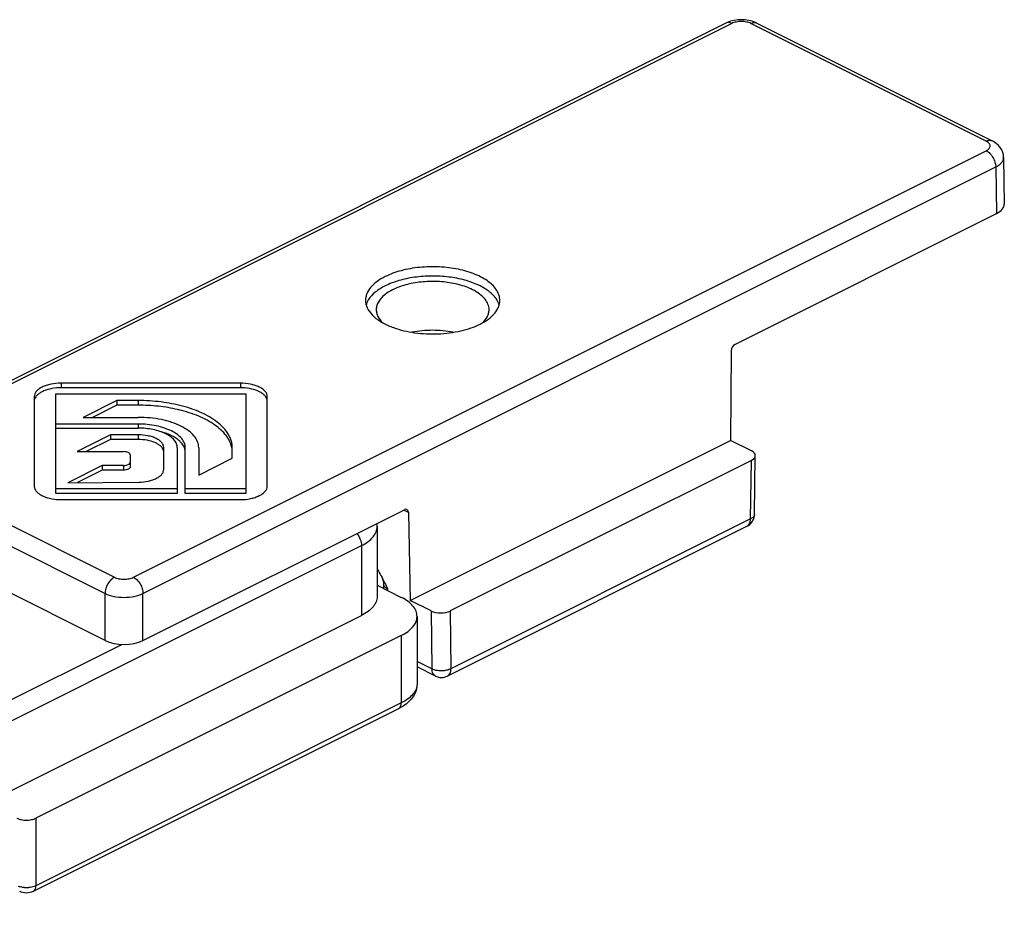
# Model space of a CAD drawing. Units: millimetres. Extents: x 376 to 1217, y -280 to 314.
# Drawn here: x 1006 to 1043, y 44 to 77 of the extents above; entities that cross this region are included whole.
import ezdxf

# ---------------------------------------------------------------- set-up
doc = ezdxf.new("R2010")
doc.units = ezdxf.units.MM
doc.header["$LTSCALE"] = 23.1
doc.layers.get('0').update_dxf_attribs({"linetype": 'CONTINUOUS'})
doc.layers.add('COMPONENTI_DI_ASSIEME', color=7, linetype='CONTINUOUS')

msp = doc.modelspace()

# ---------------------------------------------------------------- linework, layer by layer
at = {"color": 7, "linetype": 'Continuous'}
for p, q in [((1019.697, 57.781), (1019.697, 55.183)), ((1019.697, 55.597), (1020.596, 55.147)), ((997.166, 43.503), (1019.111, 54.476)), ((1021.182, 54.44), (1021.182, 51.929)), ((1020.596, 53.733), (1006.992, 46.931)), ((1020.492, 51.005), (1006.888, 44.203))]:
    msp.add_line(p, q, dxfattribs=at)
at = {"color": 9, "linetype": 'Continuous'}
for p, q in [((1001.677, 48.356), (1019.111, 57.074)), ((1019.111, 57.074), (1019.111, 54.476)), ((1020.596, 53.733), (1020.596, 51.222)), ((1001.682, 49.146), (1010.193, 53.401)), ((1020.596, 51.222), (1006.992, 44.419)), ((1006.992, 46.931), (1006.992, 44.419))]:
    msp.add_line(p, q, dxfattribs=at)
at = {"color": 7, "linetype": 'Continuous'}
msp.add_arc((1018.815, 57.781), 0.882, 0.0019, 7.6925, dxfattribs=at)
at = {"color": 9, "linetype": 'Continuous'}
msp.add_arc((1006.638, 45.339), 0.993, 265.6492, 274.9385, dxfattribs=at)
for points, knots in [([(1019.111, 57.074), (1019.198, 57.117), (1019.355, 57.21), (1019.545, 57.382), (1019.668, 57.574), (1019.697, 57.714), (1019.697, 57.781)], [0, 0, 0, 0, 0.302489, 0.56539, 0.793383, 1, 1, 1, 1]), ([(1018.942, 57.527), (1018.995, 57.461), (1019.076, 57.316), (1019.111, 57.153), (1019.111, 57.074)], [0, 0, 0, 0, 0.513844, 1, 1, 1, 1]), ([(1021.182, 51.929), (1021.182, 51.862), (1021.153, 51.722), (1021.03, 51.53), (1020.84, 51.358), (1020.683, 51.265), (1020.596, 51.222)], [0, 0, 0, 0, 0.206603, 0.434583, 0.697493, 1, 1, 1, 1]), ([(1020.492, 51.005), (1020.525, 51.022), (1020.584, 51.091), (1020.596, 51.176), (1020.596, 51.222)], [0, 0, 0, 0, 0.448814, 1, 1, 1, 1]), ([(1006.563, 44.349), (1006.543, 44.351), (1006.469, 44.358), (1006.395, 44.375), (1006.343, 44.394)], [0, 0, 0, 0, 0.262219, 1, 1, 1, 1]), ([(1006.992, 44.419), (1006.973, 44.41), (1006.887, 44.374), (1006.795, 44.356), (1006.724, 44.35)], [0, 0, 0, 0, 0.227481, 1, 1, 1, 1]), ([(1006.888, 44.203), (1006.921, 44.22), (1006.98, 44.288), (1006.992, 44.374), (1006.992, 44.419)], [0, 0, 0, 0, 0.448814, 1, 1, 1, 1])]:
    msp.add_open_spline(points, degree=3, knots=knots, dxfattribs=at)
at = {"color": 7, "linetype": 'Continuous'}
for points, knots in [([(1019.697, 55.183), (1019.697, 55.116), (1019.668, 54.976), (1019.545, 54.784), (1019.355, 54.612), (1019.198, 54.519), (1019.111, 54.476)], [0, 0, 0, 0, 0.206573, 0.434506, 0.697459, 1, 1, 1, 1]), ([(1021.182, 54.44), (1021.182, 54.506), (1021.153, 54.647), (1021.03, 54.839), (1020.84, 55.011), (1020.683, 55.104), (1020.596, 55.147)], [0, 0, 0, 0, 0.206578, 0.434491, 0.697546, 1, 1, 1, 1]), ([(1020.596, 53.733), (1020.683, 53.776), (1020.84, 53.87), (1021.03, 54.042), (1021.153, 54.233), (1021.182, 54.374), (1021.182, 54.44)], [0, 0, 0, 0, 0.302452, 0.565507, 0.793422, 1, 1, 1, 1]), ([(1021.182, 51.929), (1021.182, 51.846), (1021.155, 51.679), (1021.005, 51.373), (1020.81, 51.197), (1020.666, 51.104)], [0, 0, 0, 0, 0.247201, 0.492194, 1, 1, 1, 1]), ([(1020.666, 51.104), (1020.652, 51.095), (1020.596, 51.06), (1020.537, 51.028), (1020.492, 51.005)], [0, 0, 0, 0, 0.246216, 1, 1, 1, 1]), ([(1006.285, 46.931), (1006.336, 46.905), (1006.453, 46.869), (1006.638, 46.852), (1006.823, 46.869), (1006.941, 46.905), (1006.992, 46.931)], [0, 0, 0, 0, 0.235367, 0.500016, 0.764649, 1, 1, 1, 1]), ([(1006.888, 44.203), (1006.811, 44.165), (1006.638, 44.127), (1006.465, 44.165), (1006.388, 44.203)], [0, 0, 0, 0, 0.50005, 1, 1, 1, 1])]:
    msp.add_open_spline(points, degree=3, knots=knots, dxfattribs=at)
at = {"layer": 'COMPONENTI_DI_ASSIEME', "color": 7, "linetype": 'Continuous'}
for p, q in [((1032.676, 76.522), (1001.104, 60.736)), ((1033.83, 76.522), (1042.596, 72.139)), ((1043.018, 71.525), (1043.043, 69.787)), ((1033.014, 64.562), (1042.75, 69.43)), ((1032.874, 64.321), (1032.85, 60.992)), ((1014.603, 63.123), (1007.932, 63.123)), ((1007.732, 62.723), (1014.803, 62.723)), ((1007.732, 59.015), (1007.732, 62.723)), ((1014.603, 62.95), (1007.932, 62.95)), ((1014.803, 62.723), (1014.803, 59.015)), ((1006.932, 62.623), (1006.932, 59.288)), ((1010.003, 62.473), (1008.753, 61.848)), ((1010.803, 62.473), (1010.003, 62.473)), ((1010.003, 62.473), (1010.003, 62.3)), ((1015.603, 59.288), (1015.603, 62.623)), ((1010.003, 62.3), (1009.099, 61.848)), ((1010.803, 62.3), (1010.003, 62.3)), ((1010.803, 61.598), (1007.732, 61.598)), ((1008.753, 61.848), (1010.803, 61.848)), ((1007.732, 61.448), (1010.803, 61.448)), ((1009.773, 61.198), (1008.523, 60.573)), ((1009.773, 61.025), (1008.869, 60.573)), ((1010.803, 61.198), (1009.773, 61.198)), ((1009.773, 61.198), (1009.773, 61.025)), ((1010.803, 61.025), (1009.773, 61.025)), ((1020.928, 55.031), (1032.85, 60.992)), ((1033.628, 60.603), (1032.85, 60.992)), ((1008.523, 60.573), (1010.253, 60.573)), ((1011.753, 59.913), (1011.753, 60.723)), ((1012.253, 60.723), (1012.253, 59.015)), ((1012.553, 59.015), (1012.553, 60.723)), ((1013.053, 60.723), (1013.053, 59.699)), ((1014.303, 60.324), (1014.303, 60.723)), ((1010.503, 60.448), (1010.503, 60.01)), ((1013.053, 59.699), (1014.303, 60.324)), ((1033.628, 60.249), (1022.413, 54.642)), ((1033.744, 58.238), (1033.775, 60.424)), ((1009.458, 60.051), (1008.185, 59.414)), ((1009.458, 59.878), (1008.537, 59.418)), ((1010.257, 60.058), (1009.458, 60.051)), ((1009.458, 60.051), (1009.458, 59.878)), ((1010.257, 59.885), (1009.458, 59.878)), ((1008.185, 59.414), (1010.819, 59.438)), ((1012.253, 59.188), (1007.732, 59.188)), ((1014.803, 59.188), (1012.553, 59.188)), ((1012.253, 59.015), (1007.732, 59.015)), ((1007.932, 58.788), (1014.603, 58.788)), ((1014.803, 59.015), (1012.553, 59.015)), ((1010.979, 53.545), (1020.715, 58.413)), ((1020.858, 58.313), (1020.928, 55.031)), ((1009.565, 53.545), (1000.776, 57.94)), ((1033.467, 57.798), (1022.314, 52.222)), ((1019.933, 55.64), (1019.935, 55.478)), ((1021.706, 54.642), (1020.928, 55.031)), ((1021.867, 52.222), (1021.182, 52.564))]:
    msp.add_line(p, q, dxfattribs=at)
at = {"layer": 'COMPONENTI_DI_ASSIEME', "color": 9, "linetype": 'Continuous'}
for p, q in [((1032.9, 76.508), (1001.154, 60.635)), ((1042.372, 72.125), (1033.607, 76.508)), ((1010.626, 55.899), (1042.372, 71.772)), ((1010.979, 55.293), (1042.725, 71.166)), ((1042.725, 71.166), (1042.75, 69.43)), ((1007.932, 63.123), (1007.932, 62.95)), ((1014.603, 63.123), (1014.603, 62.95)), ((1010.803, 62.473), (1010.803, 62.3)), ((1010.803, 61.598), (1010.803, 61.448)), ((1010.803, 61.198), (1010.803, 61.025)), ((1001.154, 60.281), (1009.919, 55.899)), ((1033.597, 58.069), (1033.628, 60.249)), ((1010.257, 60.058), (1010.257, 59.885)), ((1000.8, 59.675), (1009.565, 55.293)), ((1020.858, 58.313), (1020.686, 58.398)), ((1033.597, 58.069), (1022.444, 52.492)), ((1020.079, 55.47), (1020.08, 55.405)), ((1009.565, 53.545), (1009.565, 55.293)), ((1010.979, 53.545), (1010.979, 55.293)), ((1021.706, 54.642), (1021.737, 52.484)), ((1022.413, 54.642), (1022.444, 52.492)), ((1021.737, 52.484), (1021.182, 52.762))]:
    msp.add_line(p, q, dxfattribs=at)
at = {"layer": 'COMPONENTI_DI_ASSIEME', "color": 7, "linetype": 'Continuous'}
for points in [[(1033.658, 76.59), (1033.529, 76.622), (1033.395, 76.641), (1033.258, 76.648), (1033.122, 76.642), (1032.987, 76.624), (1032.857, 76.593)], [(1032.857, 76.593), (1032.732, 76.548), (1032.676, 76.522)], [(1033.831, 76.522), (1033.782, 76.545), (1033.658, 76.59)], [(1043.018, 71.525), (1043.01, 71.615), (1042.987, 71.711), (1042.949, 71.803), (1042.896, 71.891), (1042.828, 71.972), (1042.745, 72.046), (1042.646, 72.112), (1042.596, 72.139)], [(1019.867, 55.908), (1019.888, 55.862), (1019.911, 55.796), (1019.927, 55.721), (1019.933, 55.64)]]:
    msp.add_lwpolyline(points, dxfattribs=at)
for centre, radius, start, end in [((1019.96, 65.841), 0.7, 159.8483, 164.5086), ((1023.568, 65.843), 0.696, 15.4727, 20.1494), ((1021.345, 68.089), 3.082, 248.2671, 250.2243), ((1011.01, 56.681), 5.601, 76.4602, 77.0073), ((1013.38, 60.543), 0.923, 11.1289, 12.7817), ((1013.413, 60.549), 0.89, 0.0708, 11.1579), ((1033.243, 58.246), 0.501, 296.5848, 323.6271), ((1033.242, 58.246), 0.502, 323.6923, 341.4804), ((1033.24, 58.246), 0.503, 341.5797, 359.1274), ((1022.091, 52.669), 0.5, 243.4467, 296.5533)]:
    msp.add_arc(centre, radius, start, end, dxfattribs=at)
for centre, major_axis, ratio, start_param, end_param in [((1042.043, 69.784), (1, 0), 0.499962, -0.78536, 0.007053), ((1033.015, 64.388), (0.088, 0.18), 0.616707, 0.679401, 2.232744), ((1033.275, 60.426), (0.5, 0), 0.5, -0.785525, 0.785271), ((1020.716, 58.239), (0.088, 0.18), 0.616707, -0.873942, 0.679401), ((1022.06, 54.818), (0.5, 0), 0.5, -2.356321, -0.785525), ((1010.272, 53.898), (1, 0), 0.500038, -2.356156, -0.785436)]:
    msp.add_ellipse(centre, major_axis=major_axis, ratio=ratio, start_param=start_param, end_param=end_param, dxfattribs=at)
at = {"layer": 'COMPONENTI_DI_ASSIEME', "color": 9, "linetype": 'Continuous'}
for points, knots in [([(1032.9, 76.508), (1032.863, 76.526), (1032.788, 76.551), (1032.708, 76.538), (1032.676, 76.522)], [0, 0, 0, 0, 0.53634, 1, 1, 1, 1]), ([(1033.607, 76.508), (1033.556, 76.533), (1033.439, 76.57), (1033.253, 76.587), (1033.068, 76.57), (1032.951, 76.533), (1032.9, 76.508)], [0, 0, 0, 0, 0.235375, 0.5, 0.764623, 1, 1, 1, 1]), ([(1033.607, 76.508), (1033.644, 76.526), (1033.719, 76.551), (1033.799, 76.538), (1033.83, 76.522)], [0, 0, 0, 0, 0.53634, 1, 1, 1, 1]), ([(1042.372, 72.125), (1042.408, 72.144), (1042.483, 72.169), (1042.563, 72.156), (1042.595, 72.14)], [0, 0, 0, 0, 0.53634, 1, 1, 1, 1]), ([(1042.372, 71.772), (1042.393, 71.783), (1042.432, 71.806), (1042.48, 71.849), (1042.511, 71.897), (1042.521, 71.949), (1042.511, 72), (1042.48, 72.048), (1042.432, 72.091), (1042.393, 72.115), (1042.372, 72.125)], [0, 0, 0, 0, 0.151272, 0.282748, 0.396712, 0.499999, 0.603286, 0.71725, 0.848729, 1, 1, 1, 1]), ([(1042.372, 71.772), (1042.422, 71.747), (1042.517, 71.672), (1042.628, 71.524), (1042.703, 71.351), (1042.725, 71.226), (1042.725, 71.166)], [0, 0, 0, 0, 0.229512, 0.487768, 0.75271, 1, 1, 1, 1]), ([(1042.725, 71.166), (1042.769, 71.188), (1042.848, 71.235), (1042.944, 71.323), (1043.004, 71.42), (1043.018, 71.491), (1043.018, 71.524)], [0, 0, 0, 0, 0.302945, 0.565967, 0.79367, 1, 1, 1, 1]), ([(1033.467, 57.798), (1033.488, 57.808), (1033.526, 57.838), (1033.568, 57.901), (1033.592, 57.98), (1033.597, 58.038), (1033.597, 58.069)], [0, 0, 0, 0, 0.217174, 0.450384, 0.71045, 1, 1, 1, 1]), ([(1033.744, 58.238), (1033.743, 58.222), (1033.736, 58.188), (1033.705, 58.142), (1033.658, 58.101), (1033.619, 58.079), (1033.597, 58.069)], [0, 0, 0, 0, 0.205251, 0.432551, 0.696217, 1, 1, 1, 1]), ([(1009.919, 55.899), (1009.869, 55.874), (1009.773, 55.8), (1009.663, 55.651), (1009.587, 55.478), (1009.566, 55.353), (1009.565, 55.293)], [0, 0, 0, 0, 0.229512, 0.487768, 0.75271, 1, 1, 1, 1]), ([(1009.919, 55.899), (1009.97, 55.874), (1010.087, 55.837), (1010.272, 55.82), (1010.458, 55.837), (1010.575, 55.874), (1010.626, 55.899)], [0, 0, 0, 0, 0.235375, 0.5, 0.764623, 1, 1, 1, 1]), ([(1010.626, 55.899), (1010.676, 55.874), (1010.771, 55.8), (1010.882, 55.651), (1010.958, 55.478), (1010.979, 55.353), (1010.979, 55.293)], [0, 0, 0, 0, 0.229512, 0.487768, 0.75271, 1, 1, 1, 1]), ([(1019.933, 55.64), (1019.933, 55.625), (1019.941, 55.591), (1019.972, 55.545), (1020.019, 55.503), (1020.058, 55.481), (1020.079, 55.47)], [0, 0, 0, 0, 0.202125, 0.428962, 0.693632, 1, 1, 1, 1]), ([(1009.565, 55.293), (1009.667, 55.243), (1009.902, 55.171), (1010.272, 55.136), (1010.643, 55.171), (1010.877, 55.243), (1010.979, 55.293)], [0, 0, 0, 0, 0.235257, 0.5, 0.764743, 1, 1, 1, 1]), ([(1022.444, 52.492), (1022.393, 52.466), (1022.276, 52.427), (1022.091, 52.407), (1021.905, 52.423), (1021.788, 52.459), (1021.737, 52.484)], [0, 0, 0, 0, 0.236396, 0.501034, 0.765114, 1, 1, 1, 1]), ([(1021.867, 52.222), (1021.847, 52.232), (1021.809, 52.26), (1021.768, 52.322), (1021.743, 52.399), (1021.737, 52.455), (1021.737, 52.484)], [0, 0, 0, 0, 0.218009, 0.451546, 0.711266, 1, 1, 1, 1]), ([(1022.314, 52.222), (1022.335, 52.232), (1022.373, 52.261), (1022.414, 52.325), (1022.439, 52.404), (1022.444, 52.462), (1022.444, 52.492)], [0, 0, 0, 0, 0.217174, 0.450384, 0.71045, 1, 1, 1, 1])]:
    msp.add_open_spline(points, degree=3, knots=knots, dxfattribs=at)
at = {"layer": 'COMPONENTI_DI_ASSIEME', "color": 7, "linetype": 'Continuous'}
for points, knots in [([(1024.263, 66.203), (1024.263, 66.265), (1024.243, 66.393), (1024.159, 66.576), (1024.022, 66.749), (1023.838, 66.909), (1023.61, 67.052), (1023.241, 67.226), (1022.703, 67.38), (1022.003, 67.465), (1021.284, 67.448), (1020.604, 67.331), (1020.182, 67.181), (1019.995, 67.087)], [0, 0, 0, 0, 0.038291, 0.078918, 0.123678, 0.173621, 0.229129, 0.290065, 0.425743, 0.573874, 0.725264, 0.870186, 1, 1, 1, 1]), ([(1019.995, 67.087), (1019.886, 67.033), (1019.69, 66.917), (1019.452, 66.702), (1019.322, 66.496), (1019.271, 66.328), (1019.263, 66.245), (1019.263, 66.203)], [0, 0, 0, 0, 0.302259, 0.56497, 0.792679, 0.897779, 1, 1, 1, 1]), ([(1024.15, 66.229), (1024.08, 66.341), (1023.931, 66.493), (1023.692, 66.657), (1023.388, 66.818), (1022.943, 66.974), (1022.353, 67.085), (1021.726, 67.12), (1021.1, 67.076), (1020.517, 66.956), (1020.157, 66.822), (1019.995, 66.741)], [0, 0, 0, 0, 0.088771, 0.140019, 0.195844, 0.319789, 0.456442, 0.599643, 0.742431, 0.877879, 1, 1, 1, 1]), ([(1019.995, 66.741), (1019.864, 66.675), (1019.631, 66.533), (1019.441, 66.334), (1019.376, 66.229)], [0, 0, 0, 0, 0.543922, 1, 1, 1, 1]), ([(1023.248, 66.6), (1023.09, 66.678), (1022.736, 66.804), (1022.165, 66.902), (1021.561, 66.917), (1020.973, 66.846), (1020.521, 66.716), (1020.211, 66.57), (1020.02, 66.449), (1019.865, 66.315), (1019.75, 66.17), (1019.679, 66.017), (1019.663, 65.909), (1019.663, 65.857)], [0, 0, 0, 0, 0.129814, 0.274736, 0.426126, 0.574257, 0.709935, 0.770871, 0.826379, 0.876322, 0.921082, 0.961709, 1, 1, 1, 1]), ([(1023.863, 65.857), (1023.863, 65.927), (1023.832, 66.074), (1023.704, 66.275), (1023.504, 66.456), (1023.339, 66.554), (1023.248, 66.6)], [0, 0, 0, 0, 0.206573, 0.434498, 0.697456, 1, 1, 1, 1]), ([(1019.263, 66.203), (1019.263, 66.157), (1019.274, 66.061), (1019.341, 65.867), (1019.513, 65.635), (1019.819, 65.401), (1020.067, 65.281), (1020.204, 65.226)], [0, 0, 0, 0, 0.098314, 0.200208, 0.425324, 0.691041, 1, 1, 1, 1]), ([(1019.376, 66.229), (1019.369, 66.217), (1019.341, 66.17), (1019.318, 66.12), (1019.304, 66.082)], [0, 0, 0, 0, 0.257075, 1, 1, 1, 1]), ([(1023.531, 65.32), (1023.639, 65.374), (1023.835, 65.49), (1024.073, 65.705), (1024.204, 65.911), (1024.254, 66.079), (1024.263, 66.162), (1024.263, 66.203)], [0, 0, 0, 0, 0.302259, 0.56497, 0.792679, 0.897779, 1, 1, 1, 1]), ([(1024.222, 66.082), (1024.217, 66.095), (1024.197, 66.146), (1024.171, 66.194), (1024.15, 66.229)], [0, 0, 0, 0, 0.243659, 1, 1, 1, 1]), ([(1019.663, 65.857), (1019.663, 65.814), (1019.674, 65.727), (1019.739, 65.552), (1019.832, 65.437), (1019.904, 65.368)], [0, 0, 0, 0, 0.228683, 0.467, 1, 1, 1, 1]), ([(1023.622, 65.368), (1023.693, 65.437), (1023.786, 65.552), (1023.852, 65.727), (1023.863, 65.815), (1023.863, 65.857)], [0, 0, 0, 0, 0.533029, 0.771326, 1, 1, 1, 1]), ([(1020.302, 65.189), (1020.557, 65.097), (1021.11, 64.971), (1021.959, 64.933), (1022.666, 65.021), (1023.186, 65.168), (1023.422, 65.265), (1023.531, 65.32)], [0, 0, 0, 0, 0.245962, 0.510366, 0.769157, 0.889342, 1, 1, 1, 1]), ([(1022.528, 65.016), (1022.277, 65.065), (1021.763, 65.111), (1021.249, 65.065), (1020.997, 65.016)], [0, 0, 0, 0, 0.499998, 1, 1, 1, 1]), ([(1007.932, 63.123), (1007.803, 63.123), (1007.615, 63.106), (1007.38, 63.044), (1007.228, 62.983), (1007.103, 62.909), (1007.007, 62.823), (1006.946, 62.727), (1006.932, 62.657), (1006.932, 62.623)], [0, 0, 0, 0, 0.318216, 0.46625, 0.601786, 0.722276, 0.826958, 0.917765, 1, 1, 1, 1]), ([(1015.603, 62.623), (1015.603, 62.657), (1015.588, 62.727), (1015.527, 62.823), (1015.432, 62.909), (1015.306, 62.983), (1015.154, 63.044), (1014.92, 63.106), (1014.731, 63.123), (1014.603, 63.123)], [0, 0, 0, 0, 0.082235, 0.173042, 0.277724, 0.398214, 0.53375, 0.681784, 1, 1, 1, 1]), ([(1007.932, 62.95), (1007.816, 62.95), (1007.595, 62.931), (1007.335, 62.86), (1007.162, 62.774), (1007.061, 62.701), (1006.986, 62.621), (1006.954, 62.56), (1006.944, 62.529)], [0, 0, 0, 0, 0.307495, 0.58721, 0.710027, 0.81924, 0.915114, 1, 1, 1, 1]), ([(1015.59, 62.529), (1015.58, 62.56), (1015.548, 62.621), (1015.473, 62.701), (1015.372, 62.774), (1015.199, 62.86), (1014.94, 62.931), (1014.718, 62.95), (1014.603, 62.95)], [0, 0, 0, 0, 0.084886, 0.18076, 0.289973, 0.41279, 0.692505, 1, 1, 1, 1]), ([(1012.452, 62.267), (1012.19, 62.337), (1011.643, 62.44), (1011.087, 62.473), (1010.803, 62.473)], [0, 0, 0, 0, 0.48861, 1, 1, 1, 1]), ([(1015.603, 62.45), (1015.603, 62.457), (1015.602, 62.484), (1015.596, 62.51), (1015.59, 62.529)], [0, 0, 0, 0, 0.246978, 1, 1, 1, 1]), ([(1012.269, 62.139), (1012.033, 62.194), (1011.546, 62.274), (1011.053, 62.3), (1010.803, 62.3)], [0, 0, 0, 0, 0.491213, 1, 1, 1, 1]), ([(1014.28, 60.747), (1014.263, 60.822), (1014.208, 60.974), (1014.073, 61.186), (1013.887, 61.387), (1013.56, 61.647), (1013.038, 61.92), (1012.573, 62.066), (1012.321, 62.127)], [0, 0, 0, 0, 0.092094, 0.191194, 0.299682, 0.418884, 0.68981, 1, 1, 1, 1]), ([(1014.303, 60.723), (1014.303, 60.803), (1014.28, 60.966), (1014.181, 61.201), (1014.02, 61.426), (1013.802, 61.636), (1013.53, 61.829), (1013.087, 62.067), (1012.714, 62.197), (1012.452, 62.267)], [0, 0, 0, 0, 0.092539, 0.189923, 0.295894, 0.412957, 0.542239, 0.683808, 1, 1, 1, 1]), ([(1013.053, 60.723), (1013.053, 60.798), (1013.02, 60.956), (1012.882, 61.172), (1012.668, 61.365), (1012.385, 61.533), (1012.044, 61.67), (1011.657, 61.772), (1011.238, 61.834), (1010.949, 61.848), (1010.803, 61.848)], [0, 0, 0, 0, 0.082218, 0.172965, 0.277616, 0.398056, 0.533529, 0.681521, 0.838469, 1, 1, 1, 1]), ([(1012.553, 60.723), (1012.553, 60.781), (1012.527, 60.904), (1012.42, 61.072), (1012.253, 61.223), (1012.034, 61.353), (1011.768, 61.46), (1011.357, 61.568), (1011.027, 61.598), (1010.803, 61.598)], [0, 0, 0, 0, 0.082252, 0.173035, 0.277729, 0.398219, 0.533747, 0.6818, 1, 1, 1, 1]), ([(1012.253, 60.723), (1012.253, 60.771), (1012.231, 60.873), (1012.143, 61.012), (1012.005, 61.137), (1011.823, 61.245), (1011.603, 61.333), (1011.262, 61.423), (1010.988, 61.448), (1010.803, 61.448)], [0, 0, 0, 0, 0.082252, 0.173035, 0.277729, 0.398219, 0.533747, 0.6818, 1, 1, 1, 1]), ([(1012.537, 60.665), (1012.518, 60.739), (1012.458, 60.847), (1012.345, 60.968), (1012.19, 61.092), (1011.946, 61.223), (1011.728, 61.296), (1011.61, 61.326)], [0, 0, 0, 0, 0.192591, 0.301897, 0.421438, 0.691679, 1, 1, 1, 1]), ([(1011.753, 60.723), (1011.753, 60.755), (1011.739, 60.822), (1011.681, 60.913), (1011.59, 60.994), (1011.471, 61.065), (1011.327, 61.123), (1011.104, 61.182), (1010.924, 61.198), (1010.803, 61.198)], [0, 0, 0, 0, 0.082235, 0.173042, 0.277724, 0.398214, 0.53375, 0.681784, 1, 1, 1, 1]), ([(1011.741, 60.625), (1011.731, 60.654), (1011.701, 60.713), (1011.63, 60.789), (1011.534, 60.857), (1011.369, 60.939), (1011.123, 61.007), (1010.912, 61.025), (1010.803, 61.025)], [0, 0, 0, 0, 0.084886, 0.18076, 0.289973, 0.41279, 0.692505, 1, 1, 1, 1]), ([(1010.503, 60.448), (1010.503, 60.466), (1010.49, 60.493), (1010.46, 60.52), (1010.416, 60.546), (1010.345, 60.568), (1010.285, 60.573), (1010.253, 60.573)], [0, 0, 0, 0, 0.170935, 0.276041, 0.396849, 0.680776, 1, 1, 1, 1]), ([(1012.553, 60.55), (1012.553, 60.56), (1012.551, 60.599), (1012.545, 60.637), (1012.537, 60.665)], [0, 0, 0, 0, 0.247906, 1, 1, 1, 1]), ([(1010.257, 60.058), (1010.289, 60.058), (1010.348, 60.064), (1010.417, 60.086), (1010.461, 60.112), (1010.49, 60.139), (1010.503, 60.166), (1010.503, 60.183)], [0, 0, 0, 0, 0.319572, 0.603054, 0.723643, 0.828665, 1, 1, 1, 1]), ([(1010.503, 60.01), (1010.503, 59.993), (1010.49, 59.966), (1010.461, 59.939), (1010.417, 59.913), (1010.348, 59.891), (1010.289, 59.885), (1010.257, 59.885)], [0, 0, 0, 0, 0.171217, 0.276227, 0.396859, 0.680792, 1, 1, 1, 1]), ([(1010.819, 59.438), (1010.94, 59.439), (1011.116, 59.457), (1011.336, 59.516), (1011.477, 59.574), (1011.594, 59.645), (1011.682, 59.726), (1011.739, 59.816), (1011.753, 59.882), (1011.753, 59.913)], [0, 0, 0, 0, 0.318577, 0.466433, 0.601713, 0.721989, 0.826593, 0.917509, 1, 1, 1, 1]), ([(1006.932, 59.288), (1006.932, 59.271), (1006.934, 59.249), (1006.939, 59.227), (1006.94, 59.222)], [0, 0, 0, 0, 0.746645, 1, 1, 1, 1]), ([(1006.94, 59.222), (1006.948, 59.191), (1006.978, 59.128), (1007.051, 59.045), (1007.151, 58.971), (1007.325, 58.882), (1007.589, 58.807), (1007.814, 58.788), (1007.932, 58.788)], [0, 0, 0, 0, 0.084188, 0.179132, 0.287647, 0.410151, 0.690587, 1, 1, 1, 1]), ([(1014.603, 58.788), (1014.731, 58.788), (1014.92, 58.805), (1015.154, 58.867), (1015.306, 58.928), (1015.432, 59.003), (1015.527, 59.089), (1015.588, 59.184), (1015.603, 59.255), (1015.603, 59.288)], [0, 0, 0, 0, 0.318216, 0.46625, 0.601786, 0.722276, 0.826958, 0.917765, 1, 1, 1, 1]), ([(1019.697, 56.197), (1019.712, 56.174), (1019.772, 56.079), (1019.827, 55.982), (1019.867, 55.908)], [0, 0, 0, 0, 0.249151, 1, 1, 1, 1])]:
    msp.add_open_spline(points, degree=3, knots=knots, dxfattribs=at)
msp.add_open_spline([(1019.867, 55.908), (1019.943, 55.765), (1020.011, 55.617), (1020.079, 55.47)], degree=3, dxfattribs=at)

doc.saveas('drawing.dxf')
